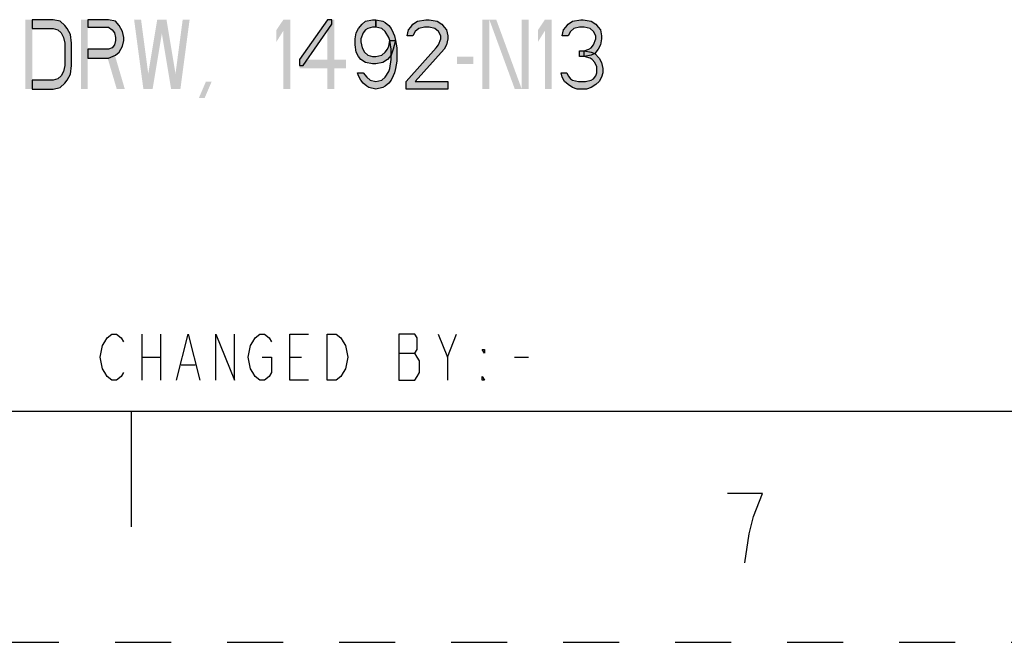
# Model space of a CAD drawing. Units: inches. Extents: x 0 to 22, y 0 to 17.
# Drawn here: x 16 to 18.1, y 0 to 1.3 of the extents above; entities that cross this region are included whole.
import ezdxf

# ---------------------------------------------------------------- set-up
doc = ezdxf.new("R2010")
doc.units = ezdxf.units.IN
doc.header["$LTSCALE"] = 1.21
doc.header["$MEASUREMENT"] = 0
doc.linetypes.add('HIDDEN', pattern=[0.2, 0.1, -0.1])
doc.layers.get('0').update_dxf_attribs({"linetype": 'CONTINUOUS'})
doc.layers.add('DEFAULT_2', color=8, linetype='HIDDEN')

msp = doc.modelspace()

# ---------------------------------------------------------------- hatches: boundary and pattern name
at = {"linetype": 'CONTINUOUS'}
for points in [[(16.0353, 1.196), (16.0803, 1.196), (16.0953, 1.1992), (16.1053, 1.2088), (16.1103, 1.2151), (16.1178, 1.2279), (16.1203, 1.2471), (16.1203, 1.2949), (16.1178, 1.3141), (16.1103, 1.3269), (16.1053, 1.3332), (16.0953, 1.3428), (16.0803, 1.346), (16.0353, 1.346), (16.0353, 1.3269), (16.0803, 1.3269), (16.0903, 1.3237), (16.0977, 1.3173), (16.1027, 1.3077), (16.1053, 1.2949), (16.1053, 1.2471), (16.1027, 1.2343), (16.0977, 1.2247), (16.0903, 1.2183), (16.0803, 1.2151), (16.0353, 1.2151)], [(16.1552, 1.346), (16.1552, 1.33), (16.2003, 1.33), (16.2077, 1.3237), (16.2127, 1.3173), (16.2153, 1.3077), (16.2153, 1.3013), (16.2127, 1.2917), (16.2077, 1.2854), (16.2003, 1.2822), (16.1552, 1.2822), (16.1552, 1.263), (16.2003, 1.263), (16.2153, 1.2694), (16.2227, 1.2758), (16.2303, 1.2886), (16.2328, 1.3013), (16.2328, 1.3077), (16.2303, 1.3205), (16.2227, 1.3332), (16.2153, 1.3428), (16.2003, 1.346)], [(16.6728, 1.346), (16.6127, 1.2598), (16.6127, 1.2471), (16.6202, 1.2471), (16.6828, 1.3364), (16.6828, 1.346)], [(16.7778, 1.33), (16.7703, 1.33), (16.7602, 1.3269), (16.7553, 1.3237), (16.7503, 1.3173), (16.7452, 1.3045), (16.7452, 1.2981), (16.7477, 1.2854), (16.7528, 1.2758), (16.7602, 1.2694), (16.7703, 1.2662), (16.7778, 1.2662), (16.7902, 1.2694), (16.7978, 1.2758), (16.8027, 1.2822), (16.8053, 1.2886), (16.8078, 1.3013), (16.8203, 1.3013), (16.8152, 1.2822), (16.8103, 1.2694), (16.8027, 1.2598), (16.7928, 1.2534), (16.7778, 1.2503), (16.7703, 1.2503), (16.7553, 1.2534), (16.7452, 1.2598), (16.7403, 1.2662), (16.7352, 1.2758), (16.7327, 1.2917), (16.7327, 1.3045), (16.7352, 1.3173), (16.7403, 1.3269), (16.7477, 1.3364), (16.7553, 1.3428), (16.7703, 1.346), (16.7778, 1.346)], [(16.8078, 1.3013), (16.8053, 1.3077), (16.7978, 1.3205), (16.7902, 1.3269), (16.7778, 1.33), (16.7778, 1.346), (16.7928, 1.3428), (16.7978, 1.3396), (16.8053, 1.3332), (16.8103, 1.3269), (16.8152, 1.3173), (16.8177, 1.3109), (16.8203, 1.3013), (16.8228, 1.2854), (16.8228, 1.2566), (16.8203, 1.2407), (16.8177, 1.2311), (16.8152, 1.2247), (16.8103, 1.2151), (16.8053, 1.2088), (16.7978, 1.2024), (16.7928, 1.1992), (16.7778, 1.196), (16.7627, 1.1992), (16.7577, 1.2024), (16.7503, 1.2088), (16.7452, 1.2151), (16.7403, 1.2247), (16.7378, 1.2311), (16.7503, 1.2311), (16.7577, 1.2215), (16.7653, 1.2151), (16.7778, 1.212), (16.7902, 1.2151), (16.7978, 1.2215), (16.8053, 1.2343), (16.8078, 1.2407), (16.8103, 1.2598), (16.8103, 1.2822)], [(16.8577, 1.3109), (16.8452, 1.3109), (16.8478, 1.3237), (16.8528, 1.33), (16.8577, 1.3364), (16.8677, 1.3428), (16.8852, 1.346), (16.8928, 1.346), (16.9102, 1.3428), (16.9203, 1.3364), (16.9252, 1.33), (16.9303, 1.3237), (16.9328, 1.3109), (16.9328, 1.3045), (16.9303, 1.2917), (16.9252, 1.2822), (16.8628, 1.212), (16.9328, 1.212), (16.9328, 1.196), (16.8427, 1.196), (16.8427, 1.212), (16.9078, 1.2854), (16.9127, 1.2917), (16.9178, 1.3045), (16.9178, 1.3109), (16.9127, 1.3205), (16.9053, 1.3269), (16.8928, 1.33), (16.8827, 1.33), (16.8702, 1.3269), (16.8628, 1.3205)], [(17.1928, 1.3109), (17.1803, 1.3109), (17.1828, 1.3237), (17.1877, 1.33), (17.1928, 1.3364), (17.2027, 1.3428), (17.2203, 1.346), (17.2252, 1.346), (17.2427, 1.3428), (17.2527, 1.3364), (17.2577, 1.33), (17.2628, 1.3237), (17.2653, 1.3109), (17.2653, 1.3045), (17.2628, 1.2917), (17.2577, 1.2822), (17.2503, 1.2726), (17.2427, 1.2694), (17.2277, 1.2662), (17.2277, 1.279), (17.2378, 1.2822), (17.2427, 1.2854), (17.2478, 1.2917), (17.2527, 1.3045), (17.2527, 1.3109), (17.2478, 1.3205), (17.2402, 1.3269), (17.2277, 1.33), (17.2177, 1.33), (17.2053, 1.3269), (17.1977, 1.3205)], [(17.2177, 1.2662), (17.2177, 1.279), (17.2277, 1.279), (17.2427, 1.2758), (17.2503, 1.2726), (17.2603, 1.263), (17.2653, 1.2534), (17.2677, 1.2407), (17.2677, 1.2311), (17.2653, 1.2215), (17.2603, 1.212), (17.2527, 1.2056), (17.2427, 1.1992), (17.2328, 1.196), (17.2127, 1.196), (17.2027, 1.1992), (17.1928, 1.2056), (17.1852, 1.212), (17.1803, 1.2215), (17.1778, 1.2311), (17.1902, 1.2311), (17.1928, 1.2247), (17.1977, 1.2183), (17.2027, 1.2151), (17.2152, 1.212), (17.2302, 1.212), (17.2427, 1.2151), (17.2478, 1.2183), (17.2527, 1.2247), (17.2552, 1.2311), (17.2552, 1.2439), (17.2503, 1.2534), (17.2452, 1.2598), (17.2402, 1.263), (17.2277, 1.2662)]]:
    msp.add_hatch(color=2, dxfattribs=at).paths.add_polyline_path(points)

# ---------------------------------------------------------------- linework, layer by layer
at = {"color": 2, "linetype": 'CONTINUOUS'}
for p, q in [((16.272, 0.6665), (16.272, 0.5665)), ((16.312, 0.6665), (16.312, 0.5665)), ((16.932, 0.6165), (16.952, 0.6665)), ((16.827, 0.6248), (16.862, 0.6248)), ((16.272, 0.6165), (16.312, 0.6165)), ((16.357, 0.5998), (16.387, 0.5998)), ((16.592, 0.6165), (16.617, 0.6165)), ((17.077, 0.6165), (17.107, 0.6165)), ((17.6125, 0.3219), (17.5375, 0.3219))]:
    msp.add_line(p, q, dxfattribs=at)
at = {"color": 7, "linetype": 'CONTINUOUS'}
for p, q in [((0.5, 0.5), (21.5, 0.5)), ((16.25, 0.25), (16.25, 0.5))]:
    msp.add_line(p, q, dxfattribs=at)
at = {"color": 2, "linetype": 'CONTINUOUS'}
for points in [[(16.0353, 1.196), (16.0803, 1.196), (16.0953, 1.1992), (16.1053, 1.2088), (16.1103, 1.2151), (16.1178, 1.2279), (16.1203, 1.2471), (16.1203, 1.2949), (16.1178, 1.3141), (16.1103, 1.3269), (16.1053, 1.3332), (16.0953, 1.3428), (16.0803, 1.346), (16.0353, 1.346), (16.0353, 1.3269), (16.0803, 1.3269), (16.0903, 1.3237), (16.0977, 1.3173), (16.1027, 1.3077), (16.1053, 1.2949), (16.1053, 1.2471), (16.1027, 1.2343), (16.0977, 1.2247), (16.0903, 1.2183), (16.0803, 1.2151), (16.0353, 1.2151), (16.0353, 1.196)], [(16.1552, 1.346), (16.1552, 1.33), (16.2003, 1.33), (16.2077, 1.3237), (16.2127, 1.3173), (16.2153, 1.3077), (16.2153, 1.3013), (16.2127, 1.2917), (16.2077, 1.2854), (16.2003, 1.2822), (16.1552, 1.2822), (16.1552, 1.263), (16.2003, 1.263), (16.2153, 1.2694), (16.2227, 1.2758), (16.2303, 1.2886), (16.2328, 1.3013), (16.2328, 1.3077), (16.2303, 1.3205), (16.2227, 1.3332), (16.2153, 1.3428), (16.2003, 1.346), (16.1552, 1.346)], [(16.6728, 1.346), (16.6127, 1.2598), (16.6127, 1.2471), (16.6202, 1.2471), (16.6828, 1.3364), (16.6828, 1.346), (16.6728, 1.346)], [(16.7778, 1.33), (16.7703, 1.33), (16.7602, 1.3269), (16.7553, 1.3237), (16.7503, 1.3173), (16.7452, 1.3045), (16.7452, 1.2981), (16.7477, 1.2854), (16.7528, 1.2758), (16.7602, 1.2694), (16.7703, 1.2662), (16.7778, 1.2662), (16.7902, 1.2694), (16.7978, 1.2758), (16.8027, 1.2822), (16.8053, 1.2886), (16.8078, 1.3013), (16.8203, 1.3013), (16.8152, 1.2822), (16.8103, 1.2694), (16.8027, 1.2598), (16.7928, 1.2534), (16.7778, 1.2503), (16.7703, 1.2503), (16.7553, 1.2534), (16.7452, 1.2598), (16.7403, 1.2662), (16.7352, 1.2758), (16.7327, 1.2917), (16.7327, 1.3045), (16.7352, 1.3173), (16.7403, 1.3269), (16.7477, 1.3364), (16.7553, 1.3428), (16.7703, 1.346), (16.7778, 1.346), (16.7778, 1.33)], [(16.8078, 1.3013), (16.8053, 1.3077), (16.7978, 1.3205), (16.7902, 1.3269), (16.7778, 1.33), (16.7778, 1.346), (16.7928, 1.3428), (16.7978, 1.3396), (16.8053, 1.3332), (16.8103, 1.3269), (16.8152, 1.3173), (16.8177, 1.3109), (16.8203, 1.3013), (16.8228, 1.2854), (16.8228, 1.2566), (16.8203, 1.2407), (16.8177, 1.2311), (16.8152, 1.2247), (16.8103, 1.2151), (16.8053, 1.2088), (16.7978, 1.2024), (16.7928, 1.1992), (16.7778, 1.196), (16.7627, 1.1992), (16.7577, 1.2024), (16.7503, 1.2088), (16.7452, 1.2151), (16.7403, 1.2247), (16.7378, 1.2311), (16.7503, 1.2311), (16.7577, 1.2215), (16.7653, 1.2151), (16.7778, 1.212), (16.7902, 1.2151), (16.7978, 1.2215), (16.8053, 1.2343), (16.8078, 1.2407), (16.8103, 1.2598), (16.8103, 1.2822), (16.8078, 1.3013)], [(16.8577, 1.3109), (16.8452, 1.3109), (16.8478, 1.3237), (16.8528, 1.33), (16.8577, 1.3364), (16.8677, 1.3428), (16.8852, 1.346), (16.8928, 1.346), (16.9102, 1.3428), (16.9203, 1.3364), (16.9252, 1.33), (16.9303, 1.3237), (16.9328, 1.3109), (16.9328, 1.3045), (16.9303, 1.2917), (16.9252, 1.2822), (16.8628, 1.212), (16.9328, 1.212), (16.9328, 1.196), (16.8427, 1.196), (16.8427, 1.212), (16.9078, 1.2854), (16.9127, 1.2917), (16.9178, 1.3045), (16.9178, 1.3109), (16.9127, 1.3205), (16.9053, 1.3269), (16.8928, 1.33), (16.8827, 1.33), (16.8702, 1.3269), (16.8628, 1.3205), (16.8577, 1.3109)], [(17.1928, 1.3109), (17.1803, 1.3109), (17.1828, 1.3237), (17.1877, 1.33), (17.1928, 1.3364), (17.2027, 1.3428), (17.2203, 1.346), (17.2252, 1.346), (17.2427, 1.3428), (17.2527, 1.3364), (17.2577, 1.33), (17.2628, 1.3237), (17.2653, 1.3109), (17.2653, 1.3045), (17.2628, 1.2917), (17.2577, 1.2822), (17.2503, 1.2726), (17.2427, 1.2694), (17.2277, 1.2662), (17.2277, 1.279), (17.2378, 1.2822), (17.2427, 1.2854), (17.2478, 1.2917), (17.2527, 1.3045), (17.2527, 1.3109), (17.2478, 1.3205), (17.2402, 1.3269), (17.2277, 1.33), (17.2177, 1.33), (17.2053, 1.3269), (17.1977, 1.3205), (17.1928, 1.3109)], [(17.2177, 1.2662), (17.2177, 1.279), (17.2277, 1.279), (17.2427, 1.2758), (17.2503, 1.2726), (17.2603, 1.263), (17.2653, 1.2534), (17.2677, 1.2407), (17.2677, 1.2311), (17.2653, 1.2215), (17.2603, 1.212), (17.2527, 1.2056), (17.2427, 1.1992), (17.2328, 1.196), (17.2127, 1.196), (17.2027, 1.1992), (17.1928, 1.2056), (17.1852, 1.212), (17.1803, 1.2215), (17.1778, 1.2311), (17.1902, 1.2311), (17.1928, 1.2247), (17.1977, 1.2183), (17.2027, 1.2151), (17.2152, 1.212), (17.2302, 1.212), (17.2427, 1.2151), (17.2478, 1.2183), (17.2527, 1.2247), (17.2552, 1.2311), (17.2552, 1.2439), (17.2503, 1.2534), (17.2452, 1.2598), (17.2402, 1.263), (17.2277, 1.2662), (17.2177, 1.2662)], [(16.232, 0.5832), (16.227, 0.5748), (16.217, 0.5665), (16.207, 0.5665), (16.197, 0.5748), (16.192, 0.5832), (16.187, 0.5915), (16.182, 0.6165), (16.187, 0.6415), (16.192, 0.6498), (16.197, 0.6582), (16.207, 0.6665), (16.217, 0.6665), (16.227, 0.6582), (16.232, 0.6498)], [(16.347, 0.5665), (16.372, 0.6665), (16.397, 0.5665)], [(16.432, 0.5665), (16.432, 0.6665), (16.472, 0.5665), (16.472, 0.6665)], [(16.532, 0.6165), (16.552, 0.6165), (16.552, 0.5832), (16.547, 0.5748), (16.537, 0.5665), (16.527, 0.5665), (16.517, 0.5748), (16.512, 0.5832), (16.507, 0.5915), (16.502, 0.6165), (16.507, 0.6415), (16.512, 0.6498), (16.517, 0.6582), (16.527, 0.6665), (16.537, 0.6665), (16.547, 0.6582), (16.552, 0.6498)], [(16.632, 0.5665), (16.592, 0.5665), (16.592, 0.6665), (16.632, 0.6665)], [(16.672, 0.6665), (16.692, 0.6665), (16.702, 0.6582), (16.707, 0.6498), (16.712, 0.6415), (16.717, 0.6165), (16.712, 0.5915), (16.707, 0.5832), (16.702, 0.5748), (16.692, 0.5665), (16.672, 0.5665), (16.672, 0.6665)], [(16.827, 0.6665), (16.827, 0.5665), (16.862, 0.5665), (16.867, 0.5748), (16.872, 0.5832), (16.872, 0.6082), (16.867, 0.6165), (16.862, 0.6248), (16.867, 0.6332), (16.867, 0.6582), (16.862, 0.6665), (16.827, 0.6665)], [(16.912, 0.6665), (16.932, 0.6165), (16.932, 0.5665)], [(17.012, 0.6332), (17.012, 0.6248), (17.007, 0.6332), (17.012, 0.6332)], [(17.012, 0.5665), (17.007, 0.5665), (17.007, 0.5748), (17.012, 0.5665)], [(17.575, 0.1719), (17.5844, 0.2344), (17.5937, 0.2719), (17.6125, 0.3219)]]:
    msp.add_lwpolyline(points, dxfattribs=at)
for points in [[(16.0202, 1.346), (16.0202, 1.196), (16.0353, 1.346), (16.0353, 1.196)], [(16.1402, 1.346), (16.1402, 1.196), (16.1552, 1.346), (16.1552, 1.196)], [(16.2553, 1.346), (16.2753, 1.196), (16.2703, 1.346), (16.2902, 1.196)], [(16.3052, 1.346), (16.2802, 1.196), (16.3202, 1.346), (16.2952, 1.196)], [(16.3102, 1.346), (16.3352, 1.196), (16.3253, 1.346), (16.3502, 1.196)], [(16.3602, 1.346), (16.3403, 1.196), (16.3752, 1.346), (16.3553, 1.196)], [(16.5628, 1.3237), (16.5628, 1.2981), (16.5778, 1.346), (16.5927, 1.346)], [(16.5778, 1.346), (16.5778, 1.196), (16.5927, 1.346), (16.5927, 1.196)], [(16.6728, 1.346), (16.6728, 1.196), (16.6878, 1.346), (16.6878, 1.196)], [(17.0077, 1.346), (17.0077, 1.196), (17.0227, 1.346), (17.0227, 1.196)], [(17.0227, 1.346), (17.0777, 1.196), (17.0377, 1.346), (17.0927, 1.196)], [(17.0927, 1.346), (17.0927, 1.196), (17.1077, 1.346), (17.1077, 1.196)], [(17.1278, 1.3237), (17.1278, 1.2981), (17.1427, 1.346), (17.1577, 1.346)], [(17.1427, 1.346), (17.1427, 1.196), (17.1577, 1.346), (17.1577, 1.196)], [(16.1952, 1.2726), (16.2178, 1.196), (16.2127, 1.2726), (16.2352, 1.196)], [(16.6127, 1.2598), (16.6127, 1.2407), (16.7128, 1.2598), (16.7128, 1.2407)], [(16.9527, 1.2662), (16.9527, 1.2503), (16.9878, 1.2662), (16.9878, 1.2503)], [(16.4103, 1.212), (16.3953, 1.1769), (16.4228, 1.212), (16.4078, 1.1769)]]:
    msp.add_solid(points, dxfattribs=at)
at = {"layer": 'DEFAULT_2', "color": 8, "linetype": 'HIDDEN'}
msp.add_line((0, 0), (22, 0), dxfattribs=at)

doc.saveas('drawing.dxf')
